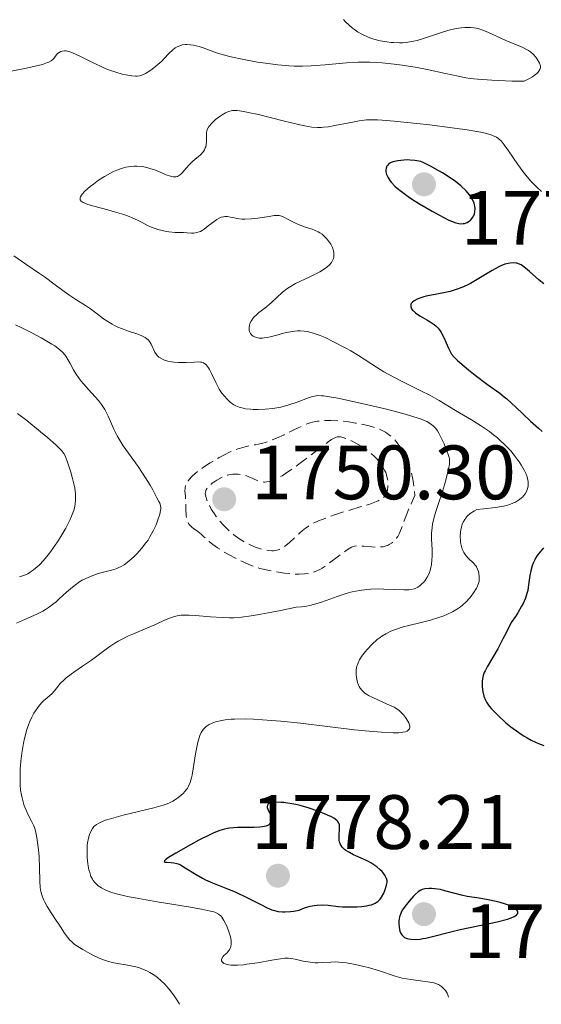
# Model space of a CAD drawing. Units: metres. Extents: x 678934 to 681820, y 4758527 to 4759971.
# Drawn here: x 681678 to 681745, y 4758600 to 4758728 of the extents above; entities that cross this region are included whole.
import ezdxf

# ---------------------------------------------------------------- set-up
doc = ezdxf.new("R2010")
doc.units = ezdxf.units.M
doc.header["$MEASUREMENT"] = 0
doc.linetypes.add('DGN Style 3', pattern=[2.435891, 1.739922, -0.695969])
for name, color, linetype, lineweight in [('Cota de punto acotado terreno', 7, 'Continuous', 0), ('Curva de nivel de depresión intermedia', 30, 'DGN Style 3', 0), ('Curva de nivel directora', 30, 'Continuous', 30), ('Curva de nivel intermedia', 30, 'Continuous', 0), ('Punto acotado terreno (símbolo)', 7, 'Continuous', 0)]:
    doc.layers.add(name, color=color, linetype=linetype, lineweight=lineweight)
doc.styles.add('Style-Arial', font='arial.ttf')

# ---------------------------------------------------------------- blocks, each defined once
blk = doc.blocks.new('5PATER')
at = {"layer": 'Punto acotado terreno (símbolo)', "linetype": 'Continuous', "lineweight": 0}
h = blk.add_hatch(color=51, dxfattribs=at)
edge = h.paths.add_edge_path()
edge.add_ellipse((0, 0), major_axis=(-0.11, -0.111), ratio=0.999422, start_angle=0, end_angle=360)

msp = doc.modelspace()

# ---------------------------------------------------------------- linework, layer by layer
at = {"layer": 'Curva de nivel de depresión intermedia', "color": 30, "linetype": 'DGN Style 3', "lineweight": 0, "flags": 128}
for points, elevation in [([(681703.57, 4758671.31), (681704.17, 4758671.63), (681705.02, 4758672.04), (681705.42, 4758672.22), (681705.98, 4758672.43), (681706.33, 4758672.54), (681706.97, 4758672.71), (681707.56, 4758672.83), (681708.3, 4758672.97), (681708.67, 4758673.04), (681709.25, 4758673.17), (681709.55, 4758673.25), (681710.02, 4758673.41), (681711.01, 4758673.81), (681712.02, 4758674.28), (681713.29, 4758674.9), (681713.84, 4758675.18), (681714.85, 4758675.62), (681715.39, 4758675.81), (681715.72, 4758675.9), (681716.36, 4758676.02), (681717.06, 4758676.11), (681717.44, 4758676.13), (681718.08, 4758676.14), (681719.16, 4758676.09), (681720.42, 4758675.94), (681721.32, 4758675.79), (681722.52, 4758675.55), (681723.1, 4758675.41), (681723.83, 4758675.21), (681724.19, 4758675.09), (681724.7, 4758674.88), (681725.21, 4758674.61), (681725.45, 4758674.45), (681725.95, 4758674.06), (681726.19, 4758673.83), (681726.56, 4758673.44), (681726.99, 4758672.88), (681727.21, 4758672.56), (681727.52, 4758672.04), (681727.82, 4758671.46), (681727.96, 4758671.14), (681728.23, 4758670.46), (681728.35, 4758670.09), (681728.52, 4758669.51), (681728.72, 4758668.67), (681728.81, 4758668.23), (681728.92, 4758667.52), (681729.03, 4758666.38), (681728.54, 4758665.27), (681727.85, 4758663.61), (681727.55, 4758662.85), (681727.21, 4758661.9), (681727.05, 4758661.48), (681726.81, 4758661.01), (681726.66, 4758660.79), (681726.42, 4758660.5), (681726.14, 4758660.25), (681726, 4758660.14), (681725.71, 4758659.97), (681725.56, 4758659.9), (681725.31, 4758659.81), (681724.91, 4758659.7), (681724.47, 4758659.65), (681724.23, 4758659.64), (681723.45, 4758659.66), (681722.4, 4758659.76), (681721.94, 4758659.8), (681721.58, 4758659.81), (681721.42, 4758659.79), (681721.17, 4758659.75), (681720.79, 4758659.62), (681720.58, 4758659.51), (681720.08, 4758659.19), (681719.11, 4758658.47), (681717.65, 4758657.37), (681716.96, 4758656.9), (681716.66, 4758656.72), (681716.1, 4758656.45), (681715.6, 4758656.28), (681715.29, 4758656.21), (681714.66, 4758656.15), (681713.98, 4758656.13), (681713.61, 4758656.13), (681713.03, 4758656.16), (681712.06, 4758656.26), (681710.63, 4758656.48), (681709.9, 4758656.63), (681708.88, 4758656.88), (681708, 4758657.16), (681707.44, 4758657.38), (681706.24, 4758657.94), (681704.78, 4758658.7), (681704.03, 4758659.12), (681703.34, 4758659.55), (681703.03, 4758659.76), (681702.75, 4758659.97), (681702.27, 4758660.36), (681701.55, 4758661.04), (681701.24, 4758661.32), (681700.8, 4758661.66)], 1760), ([(681718.38, 4758673.75), (681718.69, 4758673.9), (681718.94, 4758673.98), (681719.09, 4758674), (681719.37, 4758673.98), (681719.54, 4758673.95), (681719.92, 4758673.84), (681720.34, 4758673.68), (681720.65, 4758673.54), (681721.34, 4758673.19)], 1755), ([(681721.34, 4758673.19), (681722.13, 4758672.74), (681722.54, 4758672.46), (681723.19, 4758671.97), (681723.83, 4758671.38), (681724.15, 4758671.04), (681724.52, 4758670.59), (681724.69, 4758670.35), (681724.93, 4758669.97), (681725.14, 4758669.56), (681725.24, 4758669.34), (681725.39, 4758668.89), (681725.45, 4758668.65), (681725.51, 4758668.28), (681725.54, 4758667.76), (681725.53, 4758667.48), (681725.48, 4758667.06), (681725.38, 4758666.61), (681725.32, 4758666.38), (681724.94, 4758666.1), (681724.71, 4758665.94), (681724.27, 4758665.68), (681724.05, 4758665.57), (681723.62, 4758665.39), (681723.16, 4758665.24), (681722.05, 4758664.92), (681719.8, 4758664.24), (681718.59, 4758663.84), (681716.95, 4758663.24), (681716.5, 4758663.05), (681715.75, 4758662.69), (681715.15, 4758662.34), (681714.8, 4758662.11), (681714.17, 4758661.58), (681712.71, 4758660.23), (681712.24, 4758659.84), (681712.01, 4758659.67), (681711.58, 4758659.41), (681711.37, 4758659.32), (681710.94, 4758659.21), (681710.65, 4758659.18), (681710.44, 4758659.17), (681710, 4758659.21), (681709.24, 4758659.35), (681708.83, 4758659.46), (681708.18, 4758659.69), (681707.51, 4758659.98), (681707.16, 4758660.15), (681706.82, 4758660.35), (681706.15, 4758660.78), (681705.49, 4758661.26), (681705.08, 4758661.6), (681704.31, 4758662.31), (681704.05, 4758662.58), (681703.58, 4758663.11), (681703.18, 4758663.63), (681702.95, 4758663.96), (681702.55, 4758664.58), (681702.22, 4758665.21), (681702.05, 4758665.58), (681701.96, 4758665.81), (681701.83, 4758666.24), (681701.76, 4758666.62), (681701.77, 4758666.81), (681701.82, 4758667), (681701.86, 4758667.1), (681701.99, 4758667.31), (681702.08, 4758667.43), (681702.24, 4758667.6), (681702.64, 4758667.95), (681702.87, 4758668.12), (681703.27, 4758668.38), (681703.94, 4758668.74), (681704.41, 4758668.93), (681704.65, 4758669.01), (681705.01, 4758669.09), (681705.36, 4758669.14), (681705.6, 4758669.16), (681706.05, 4758669.14), (681706.28, 4758669.11), (681706.71, 4758669.03), (681707.14, 4758668.91), (681707.41, 4758668.81), (681707.93, 4758668.59), (681708.68, 4758668.26), (681709.07, 4758668.15), (681709.36, 4758668.12), (681709.52, 4758668.11), (681709.77, 4758668.13), (681710.13, 4758668.2), (681710.32, 4758668.25), (681710.64, 4758668.36), (681711.17, 4758668.6), (681711.76, 4758668.94), (681712.19, 4758669.21), (681713.1, 4758669.82), (681714.52, 4758670.87), (681717.03, 4758672.81), (681717.88, 4758673.43), (681718.2, 4758673.64), (681718.38, 4758673.75)], 1755), ([(681700.8, 4758661.66), (681700.25, 4758662.05), (681700.01, 4758662.24), (681699.72, 4758662.55), (681699.59, 4758662.73), (681699.44, 4758663.05), (681699.33, 4758663.44), (681699.29, 4758663.66), (681699.26, 4758663.91), (681699.23, 4758664.46), (681699.22, 4758665.65), (681699.18, 4758666.23), (681699.12, 4758666.95), (681699.13, 4758667.31), (681699.21, 4758667.67), (681699.28, 4758667.87), (681699.43, 4758668.14), (681699.52, 4758668.28), (681699.69, 4758668.5), (681700.02, 4758668.85), (681700.45, 4758669.23), (681700.79, 4758669.5), (681701.54, 4758670.05), (681702.39, 4758670.61), (681703.57, 4758671.31)], 1760)]:
    msp.add_lwpolyline(points, dxfattribs=dict(at, elevation=elevation))
at = {"layer": 'Curva de nivel directora', "color": 30, "linetype": 'Continuous', "lineweight": 30, "elevation": 1775, "flags": 128}
for points in [[(681728.09, 4758710.04), (681727.59, 4758710.02), (681726.81, 4758709.94), (681726.37, 4758709.85), (681726.16, 4758709.79), (681725.87, 4758709.66), (681725.62, 4758709.49), (681725.52, 4758709.38), (681725.4, 4758709.22), (681725.3, 4758708.97), (681725.26, 4758708.71), (681725.26, 4758708.48), (681725.28, 4758708.34), (681725.34, 4758708.13), (681725.5, 4758707.78), (681725.77, 4758707.37), (681725.95, 4758707.14), (681726.43, 4758706.65), (681726.73, 4758706.37), (681727.28, 4758705.93), (681728.18, 4758705.27), (681728.71, 4758704.91), (681729.63, 4758704.34), (681731.27, 4758703.38), (681732.14, 4758702.9), (681733.47, 4758702.22), (681733.81, 4758702.07), (681734.36, 4758701.86), (681734.77, 4758701.76), (681734.98, 4758701.73), (681735.33, 4758701.75), (681735.51, 4758701.79), (681735.84, 4758701.9), (681736.03, 4758702.01), (681736.27, 4758702.2), (681736.38, 4758702.3), (681736.58, 4758702.58), (681736.73, 4758702.88), (681736.79, 4758703.04), (681736.85, 4758703.3), (681736.87, 4758703.72), (681736.84, 4758704.03), (681736.81, 4758704.19), (681736.73, 4758704.43), (681736.53, 4758704.88), (681736.39, 4758705.12), (681736.14, 4758705.48), (681735.66, 4758706.05), (681735.06, 4758706.63), (681734.7, 4758706.92), (681734.32, 4758707.22), (681733.49, 4758707.8), (681732.62, 4758708.35), (681732.05, 4758708.69), (681731.05, 4758709.25), (681730.22, 4758709.66), (681729.79, 4758709.82), (681729.53, 4758709.89), (681729.01, 4758709.98), (681728.41, 4758710.03), (681728.09, 4758710.04)], [(681745.83, 4758693.91), (681745.17, 4758694.45), (681743.95, 4758695.51), (681743.45, 4758695.94), (681743.04, 4758696.25), (681742.86, 4758696.37), (681742.54, 4758696.53), (681742.34, 4758696.59), (681742.21, 4758696.62), (681741.92, 4758696.65), (681741.45, 4758696.62), (681741.18, 4758696.58), (681740.73, 4758696.46), (681740.24, 4758696.27), (681739.97, 4758696.15), (681739.1, 4758695.67), (681737.16, 4758694.46), (681736.28, 4758693.96), (681735.83, 4758693.73), (681735.14, 4758693.42), (681734.41, 4758693.16), (681734.02, 4758693.04), (681733.63, 4758692.93), (681732.81, 4758692.75), (681731.21, 4758692.45), (681730.49, 4758692.3), (681730.2, 4758692.22), (681729.67, 4758692.05), (681729.34, 4758691.92), (681728.94, 4758691.7), (681728.74, 4758691.54), (681728.66, 4758691.46), (681728.57, 4758691.34), (681728.52, 4758691.21), (681728.5, 4758690.95), (681728.61, 4758690.68), (681728.74, 4758690.5), (681728.85, 4758690.38), (681729.12, 4758690.14), (681729.7, 4758689.75), (681730.6, 4758689.24), (681731.03, 4758688.99), (681731.53, 4758688.63), (681731.76, 4758688.45), (681732.07, 4758688.14), (681732.34, 4758687.78), (681732.47, 4758687.59)], [(681732.47, 4758687.59), (681732.81, 4758686.92), (681733.4, 4758685.53), (681733.66, 4758685.02), (681733.82, 4758684.77), (681734.14, 4758684.38), (681734.59, 4758683.93), (681734.88, 4758683.66), (681736, 4758682.72), (681736.86, 4758682.03), (681738.47, 4758680.82), (681740.11, 4758679.67), (681740.67, 4758679.22), (681740.98, 4758678.94), (681742.16, 4758677.84), (681744.08, 4758676.03), (681745.1, 4758675.13), (681745.61, 4758674.71)], [(681745.79, 4758659.54), (681745.33, 4758659.04), (681744.95, 4758658.54), (681744.75, 4758658.21), (681744.63, 4758657.99), (681744.42, 4758657.55), (681744.3, 4758657.22), (681744.12, 4758656.57), (681744, 4758655.94), (681743.84, 4758654.73), (681743.72, 4758653.98), (681743.62, 4758653.6), (681743.42, 4758652.99), (681743.12, 4758652.32), (681742.92, 4758651.94), (681742.43, 4758651.1), (681742.12, 4758650.62), (681741.58, 4758649.83), (681740.91, 4758648.48), (681740.5, 4758647.71), (681739.81, 4758646.42), (681738.42, 4758644.06), (681738.16, 4758643.55), (681738.06, 4758643.31), (681737.93, 4758642.95), (681737.87, 4758642.71), (681737.8, 4758642.23), (681737.78, 4758642), (681737.78, 4758641.53), (681737.82, 4758641.09), (681737.87, 4758640.8), (681738.02, 4758640.26), (681738.24, 4758639.72), (681738.37, 4758639.46), (681738.72, 4758638.95), (681739.02, 4758638.59), (681739.82, 4758637.78), (681740.89, 4758636.79), (681741.52, 4758636.27), (681742.55, 4758635.5), (681743.27, 4758635.02), (681743.63, 4758634.8), (681744.18, 4758634.5), (681744.74, 4758634.24), (681745.11, 4758634.08), (681745.83, 4758633.81)], [(681711.6, 4758626.42), (681710.9, 4758626.43), (681710.48, 4758626.39), (681710.15, 4758626.31), (681710.04, 4758626.25), (681709.91, 4758626.14), (681709.86, 4758626.05), (681709.82, 4758625.86), (681709.83, 4758625.76), (681709.9, 4758625.53), (681710.23, 4758624.8), (681710.34, 4758624.5), (681710.38, 4758624.36), (681710.4, 4758624.16), (681710.39, 4758623.97), (681710.29, 4758623.73), (681710.13, 4758623.56), (681709.99, 4758623.47), (681709.64, 4758623.33), (681709.19, 4758623.23), (681708.86, 4758623.18), (681708.12, 4758623.14), (681707.22, 4758623.13), (681706, 4758623.14), (681705.42, 4758623.12), (681704.92, 4758623.07), (681704.67, 4758623.03), (681704.28, 4758622.94), (681703.64, 4758622.74), (681702.89, 4758622.44), (681702.46, 4758622.25), (681700.94, 4758621.49), (681699.85, 4758620.91), (681697.91, 4758619.81), (681696.97, 4758619.22), (681696.6, 4758618.94), (681696.47, 4758618.81), (681696.43, 4758618.71), (681696.53, 4758618.64), (681696.8, 4758618.63), (681697.34, 4758618.61), (681697.68, 4758618.56), (681698.04, 4758618.46), (681698.23, 4758618.4), (681698.53, 4758618.27), (681699.16, 4758617.91), (681700.57, 4758617.01), (681701.38, 4758616.56), (681701.81, 4758616.34), (681702.72, 4758615.94), (681704.67, 4758615.18), (681705.67, 4758614.76), (681707.16, 4758614.05), (681709, 4758613.11), (681709.8, 4758612.71), (681710.44, 4758612.43), (681710.75, 4758612.33), (681711.25, 4758612.21), (681711.81, 4758612.16), (681712.13, 4758612.16), (681712.86, 4758612.21), (681713.28, 4758612.26), (681713.99, 4758612.38), (681714.69, 4758612.68), (681715.12, 4758612.82), (681715.4, 4758612.9), (681715.94, 4758613.01), (681716.33, 4758613.05), (681717.07, 4758613.08), (681717.77, 4758613.04), (681719.1, 4758612.88), (681719.6, 4758612.84), (681720.59, 4758612.8), (681721.52, 4758612.82), (681722.1, 4758612.87), (681722.78, 4758612.96), (681723.08, 4758613.02), (681723.38, 4758613.1), (681723.86, 4758613.29), (681724, 4758613.37), (681724.22, 4758613.52), (681724.41, 4758613.7), (681724.52, 4758613.82), (681724.71, 4758614.09), (681724.99, 4758614.6), (681725.14, 4758614.96), (681725.22, 4758615.19), (681725.35, 4758615.64), (681725.41, 4758616.03), (681725.41, 4758616.21), (681725.36, 4758616.49), (681725.23, 4758616.78), (681725.14, 4758616.94), (681724.91, 4758617.24), (681724.77, 4758617.4), (681724.53, 4758617.65), (681724.09, 4758618.02), (681723.57, 4758618.39), (681723.29, 4758618.56), (681722.98, 4758618.73), (681722.34, 4758619.04)], [(681722.34, 4758619.04), (681721.07, 4758619.6), (681720.51, 4758619.87), (681720.06, 4758620.14), (681719.88, 4758620.29), (681719.58, 4758620.59), (681719.43, 4758620.8), (681719.35, 4758620.95), (681719.24, 4758621.27), (681719.2, 4758621.46), (681719.17, 4758621.86), (681719.18, 4758622.28), (681719.22, 4758622.82), (681719.24, 4758623.07), (681719.23, 4758623.37), (681719.21, 4758623.51), (681719.14, 4758623.72), (681719.01, 4758623.92), (681718.92, 4758624.02), (681718.66, 4758624.24), (681718.49, 4758624.35), (681718.19, 4758624.52), (681717.68, 4758624.77), (681717.29, 4758624.94), (681716.39, 4758625.29), (681715.27, 4758625.66), (681714.12, 4758625.99), (681713.55, 4758626.12), (681713.01, 4758626.23), (681712, 4758626.38), (681711.6, 4758626.42)], [(681731.19, 4758615.21), (681730.9, 4758615.21), (681730.35, 4758615.16), (681729.99, 4758615.08), (681729.8, 4758614.99), (681729.47, 4758614.78), (681729.07, 4758614.43), (681728.84, 4758614.19), (681728.28, 4758613.54), (681727.96, 4758613.13), (681727.4, 4758612.38), (681727.25, 4758612.07), (681727.17, 4758611.88), (681727.04, 4758611.51), (681726.95, 4758611), (681726.93, 4758610.69), (681726.97, 4758610.14), (681727.07, 4758609.66), (681727.15, 4758609.45), (681727.32, 4758609.17), (681727.55, 4758608.94), (681727.7, 4758608.84), (681728.02, 4758608.71), (681728.2, 4758608.65), (681728.52, 4758608.6), (681729.07, 4758608.57), (681729.71, 4758608.62), (681730.07, 4758608.68), (681730.46, 4758608.75), (681731.32, 4758608.96), (681733.52, 4758609.54), (681734.92, 4758609.88), (681739.76, 4758610.88), (681741.07, 4758611.22), (681741.58, 4758611.39), (681741.96, 4758611.56), (681742.15, 4758611.67), (681742.25, 4758611.74), (681742.38, 4758611.89), (681742.44, 4758612), (681742.43, 4758612.21), (681742.3, 4758612.42), (681742.15, 4758612.55), (681741.74, 4758612.8), (681741.46, 4758612.93), (681740.84, 4758613.17), (681740.14, 4758613.38), (681739.63, 4758613.51), (681738.58, 4758613.73), (681737.38, 4758613.93), (681735.83, 4758614.18), (681735.1, 4758614.32), (681734.1, 4758614.58), (681732.92, 4758614.92), (681732.38, 4758615.06), (681731.65, 4758615.18), (681731.19, 4758615.21)]]:
    msp.add_lwpolyline(points, dxfattribs=at)
at = {"layer": 'Curva de nivel intermedia', "color": 30, "linetype": 'Continuous', "lineweight": 0, "flags": 128}
for points, elevation in [([(681719.74, 4758728.32), (681719.98, 4758728.07), (681720.47, 4758727.6)], 1765), ([(681720.47, 4758727.6), (681720.94, 4758727.2), (681721.19, 4758727.01), (681721.59, 4758726.74), (681722.23, 4758726.36), (681722.94, 4758726.03), (681723.31, 4758725.89), (681723.7, 4758725.76), (681724.53, 4758725.55), (681725.37, 4758725.4), (681725.94, 4758725.34), (681726.31, 4758725.31), (681727.02, 4758725.29), (681727.41, 4758725.3), (681728.14, 4758725.36), (681728.85, 4758725.49), (681729.32, 4758725.6), (681730.3, 4758725.88), (681732.78, 4758726.72), (681733.62, 4758726.97), (681734.02, 4758727.07), (681734.71, 4758727.21), (681735.05, 4758727.26), (681735.54, 4758727.3), (681736.02, 4758727.3), (681736.27, 4758727.29), (681736.75, 4758727.23), (681737, 4758727.18), (681737.37, 4758727.09), (681737.75, 4758726.97), (681738.52, 4758726.68), (681740.88, 4758725.6), (681743, 4758724.72), (681743.58, 4758724.44), (681743.84, 4758724.28), (681744.07, 4758724.13), (681744.46, 4758723.78), (681744.77, 4758723.42), (681744.95, 4758723.16), (681745.23, 4758722.64), (681745.36, 4758722.29), (681745.38, 4758722.1), (681745.35, 4758721.9), (681745.31, 4758721.8), (681745.18, 4758721.58), (681745.08, 4758721.47), (681744.89, 4758721.29), (681744.55, 4758721.02), (681744.34, 4758720.88), (681743.96, 4758720.65), (681743.25, 4758720.28), (681741.63, 4758720.31), (681739.06, 4758720.41), (681737.2, 4758720.54), (681736.23, 4758720.66), (681735.67, 4758720.74), (681734.66, 4758720.93), (681733, 4758721.29), (681730.64, 4758721.81), (681729.33, 4758722.06), (681727.39, 4758722.38), (681726.36, 4758722.51), (681724.78, 4758722.67), (681723.19, 4758722.75), (681722.41, 4758722.76), (681721.64, 4758722.75), (681720.15, 4758722.68), (681717.38, 4758722.42), (681716.12, 4758722.32), (681715.53, 4758722.28), (681714.4, 4758722.25), (681713.32, 4758722.27), (681712.62, 4758722.3), (681711.22, 4758722.42), (681709.61, 4758722.63), (681708.55, 4758722.79), (681706.58, 4758723.14), (681705.32, 4758723.41), (681704.59, 4758723.59), (681703.34, 4758723.96), (681702.53, 4758724.25), (681701.5, 4758724.63), (681700.96, 4758724.8), (681700.18, 4758724.98), (681699.78, 4758725.04), (681699.37, 4758725.06), (681699.17, 4758725.06), (681698.77, 4758725.01), (681698.58, 4758724.96), (681698.3, 4758724.87), (681698.03, 4758724.73), (681697.86, 4758724.62), (681697.52, 4758724.37), (681697.04, 4758723.92), (681696.41, 4758723.25), (681696.09, 4758722.92), (681695.84, 4758722.69), (681695.35, 4758722.25), (681694.86, 4758721.87), (681694.54, 4758721.65), (681693.97, 4758721.3)], 1765), ([(681693.97, 4758721.3), (681693.64, 4758721.13), (681693.49, 4758721.07), (681693.26, 4758721.01), (681692.89, 4758720.96), (681692.69, 4758720.96), (681692.22, 4758720.99), (681691.41, 4758721.11), (681690.93, 4758721.22), (681690.11, 4758721.45), (681689.17, 4758721.78), (681688.66, 4758722), (681688.12, 4758722.24), (681687, 4758722.79), (681685.53, 4758723.53), (681684.86, 4758723.83), (681684.26, 4758724.07), (681684, 4758724.15), (681683.65, 4758724.23), (681683.45, 4758724.24), (681683.12, 4758724.22), (681682.98, 4758724.18), (681682.74, 4758724.05), (681682.55, 4758723.89), (681682.25, 4758723.5), (681682.04, 4758723.25), (681681.91, 4758723.13), (681681.69, 4758722.96), (681681.41, 4758722.79), (681681.24, 4758722.71), (681680.59, 4758722.48), (681680.17, 4758722.37), (681678.49, 4758722.01), (681676.5, 4758721.58)], 1765), ([(681739.65, 4758713), (681739.15, 4758713.24), (681738.85, 4758713.35), (681738.3, 4758713.5), (681737.87, 4758713.6), (681736.82, 4758713.8), (681735.84, 4758713.96), (681733.53, 4758714.28), (681730.99, 4758714.6), (681729.3, 4758714.79), (681726.36, 4758715.09), (681724.79, 4758715.23), (681724.19, 4758715.26), (681723.25, 4758715.28), (681722.75, 4758715.25), (681722.43, 4758715.22), (681721.79, 4758715.12), (681720.5, 4758714.88), (681718.64, 4758714.52), (681717.8, 4758714.37), (681717.15, 4758714.29), (681716.84, 4758714.26), (681716.38, 4758714.25), (681715.61, 4758714.32), (681715.16, 4758714.38), (681714.07, 4758714.6), (681711.89, 4758715.13), (681708.7, 4758715.94), (681707.34, 4758716.24), (681706.79, 4758716.35), (681705.92, 4758716.46), (681705.69, 4758716.48), (681705.3, 4758716.46), (681704.97, 4758716.4), (681704.78, 4758716.34), (681704.41, 4758716.17), (681703.97, 4758715.92), (681703.68, 4758715.72), (681703.1, 4758715.29), (681702.56, 4758714.79), (681702.29, 4758714.47), (681702.18, 4758714.32), (681702.02, 4758714), (681701.96, 4758713.78), (681701.93, 4758713.63), (681701.9, 4758713.32), (681701.9, 4758712.92), (681701.91, 4758712.35), (681701.88, 4758712.05), (681701.82, 4758711.75), (681701.76, 4758711.6), (681701.65, 4758711.38), (681701.51, 4758711.16), (681701.12, 4758710.73), (681700.15, 4758709.87), (681699.68, 4758709.42), (681699.26, 4758708.96), (681698.77, 4758708.38), (681698.53, 4758708.15), (681698.28, 4758707.97), (681698.15, 4758707.9), (681697.95, 4758707.84), (681697.73, 4758707.83), (681697.58, 4758707.84), (681697.24, 4758707.91), (681696.68, 4758708.12), (681695.8, 4758708.5), (681695.3, 4758708.7), (681694.56, 4758708.95), (681694.16, 4758709.05), (681693.53, 4758709.17), (681692.86, 4758709.23), (681692.52, 4758709.23), (681692.04, 4758709.19), (681691.79, 4758709.16), (681691.42, 4758709.09), (681690.84, 4758708.94), (681690.24, 4758708.72), (681689.84, 4758708.54), (681689.04, 4758708.12), (681688.65, 4758707.89), (681687.89, 4758707.4), (681687.2, 4758706.9), (681686.79, 4758706.57), (681686.11, 4758705.97), (681685.76, 4758705.6), (681685.64, 4758705.44), (681685.52, 4758705.22), (681685.47, 4758705.09), (681685.48, 4758704.87), (681685.6, 4758704.68), (681685.75, 4758704.57), (681685.87, 4758704.5), (681686.18, 4758704.36), (681686.49, 4758704.24), (681687.26, 4758704.01), (681689.07, 4758703.53), (681689.97, 4758703.29), (681691.17, 4758702.92), (681691.85, 4758702.67), (681692.25, 4758702.51)], 1770), ([(681745.51, 4758705.93), (681744.84, 4758706.53), (681744.39, 4758707), (681744.09, 4758707.33), (681743.48, 4758708.07), (681743.13, 4758708.51), (681742.45, 4758709.44), (681741.2, 4758711.24), (681740.67, 4758711.99), (681740.25, 4758712.51), (681740.03, 4758712.72), (681739.65, 4758713)], 1770), ([(681692.25, 4758702.51), (681692.94, 4758702.21), (681693.54, 4758701.9), (681694.25, 4758701.53), (681694.64, 4758701.34), (681695.25, 4758701.1), (681695.6, 4758700.99), (681696.15, 4758700.84), (681696.71, 4758700.72), (681697, 4758700.67), (681697.85, 4758700.6), (681698.91, 4758700.58), (681699.39, 4758700.56), (681699.98, 4758700.53), (681700.26, 4758700.53), (681700.68, 4758700.59), (681700.98, 4758700.68), (681701.13, 4758700.74), (681701.37, 4758700.87), (681701.62, 4758701.04), (681702.15, 4758701.45), (681702.9, 4758702.05), (681703.28, 4758702.31), (681703.66, 4758702.51), (681703.84, 4758702.58), (681704.12, 4758702.65), (681704.3, 4758702.67), (681704.66, 4758702.66), (681705.04, 4758702.61), (681705.57, 4758702.49), (681705.85, 4758702.44), (681706.54, 4758702.34), (681706.93, 4758702.33), (681707.75, 4758702.37), (681708.58, 4758702.47), (681710.06, 4758702.7), (681710.74, 4758702.8), (681711.01, 4758702.82), (681711.37, 4758702.79), (681711.54, 4758702.75), (681711.9, 4758702.62), (681712.54, 4758702.29), (681713.59, 4758701.75), (681714.18, 4758701.5), (681714.8, 4758701.29), (681715.65, 4758701.02), (681716.07, 4758700.87), (681716.47, 4758700.67), (681716.67, 4758700.56), (681716.96, 4758700.36), (681717.15, 4758700.21), (681717.5, 4758699.87), (681717.72, 4758699.61), (681717.98, 4758699.25), (681718.09, 4758699.07), (681718.3, 4758698.64), (681718.44, 4758698.21), (681718.49, 4758698), (681718.51, 4758697.69), (681718.49, 4758697.4), (681718.44, 4758697.22), (681718.29, 4758696.87), (681718.18, 4758696.7), (681717.91, 4758696.38), (681717.56, 4758696.08), (681717.29, 4758695.88), (681716.65, 4758695.48), (681716.24, 4758695.27), (681715.35, 4758694.82), (681713.52, 4758693.94), (681712.72, 4758693.49), (681712.37, 4758693.26), (681711.79, 4758692.81), (681710.34, 4758691.45), (681709.51, 4758690.77), (681708.75, 4758690.17), (681708.41, 4758689.86), (681708.1, 4758689.56), (681707.97, 4758689.4), (681707.8, 4758689.17), (681707.71, 4758689.01), (681707.56, 4758688.7), (681707.52, 4758688.55), (681707.46, 4758688.25), (681707.46, 4758687.97), (681707.48, 4758687.85), (681707.55, 4758687.63), (681707.63, 4758687.47), (681707.77, 4758687.29), (681707.86, 4758687.21), (681708.01, 4758687.1), (681708.28, 4758686.97), (681708.61, 4758686.88), (681708.79, 4758686.86), (681709.2, 4758686.85), (681709.43, 4758686.87), (681709.8, 4758686.92), (681710.19, 4758687), (681711.07, 4758687.24), (681711.93, 4758687.48), (681712.37, 4758687.59)], 1770), ([(681676.87, 4758697.56), (681678.41, 4758696.46), (681680.17, 4758695.27), (681680.96, 4758694.73), (681682.05, 4758693.93), (681683.39, 4758692.93), (681684.02, 4758692.48), (681684.94, 4758691.89), (681686.19, 4758691.11), (681686.84, 4758690.66), (681687.54, 4758690.13), (681688.54, 4758689.38), (681689.08, 4758689.01), (681689.64, 4758688.67), (681689.93, 4758688.51), (681690.38, 4758688.28), (681690.84, 4758688.09), (681691.78, 4758687.76)], 1765), ([(681677.08, 4758688.59), (681677.8, 4758688.25), (681679.3, 4758687.49), (681680.4, 4758686.9), (681681.38, 4758686.34), (681681.81, 4758686.07), (681682.18, 4758685.83), (681682.78, 4758685.38), (681683.23, 4758684.97), (681683.47, 4758684.69), (681683.61, 4758684.49), (681683.88, 4758684.07), (681684.18, 4758683.53), (681684.63, 4758682.71), (681684.89, 4758682.27), (681685.35, 4758681.59), (681685.62, 4758681.24), (681685.91, 4758680.89), (681686.55, 4758680.18), (681687.44, 4758679.21), (681687.87, 4758678.71), (681688.26, 4758678.2), (681688.44, 4758677.94), (681688.69, 4758677.54), (681689.12, 4758676.71), (681689.87, 4758675), (681690.29, 4758674.14), (681690.54, 4758673.71), (681691.09, 4758672.84), (681693.03, 4758670.12), (681693.99, 4758668.65), (681694.57, 4758667.69), (681694.92, 4758667.1), (681695.48, 4758666.08), (681695.73, 4758665.57), (681695.83, 4758665.35), (681695.92, 4758665.05), (681695.96, 4758664.77), (681695.97, 4758664.63), (681695.95, 4758664.42), (681695.85, 4758663.92), (681695.56, 4758663.05), (681695.36, 4758662.56), (681695, 4758661.77), (681694.55, 4758660.97), (681694.31, 4758660.57), (681694.04, 4758660.19), (681693.48, 4758659.47), (681692.9, 4758658.83), (681692.52, 4758658.44), (681691.81, 4758657.8), (681691.2, 4758657.33), (681690.9, 4758657.15), (681690.43, 4758656.93), (681690.18, 4758656.83), (681689.58, 4758656.65), (681688.02, 4758656.24), (681687.12, 4758655.95), (681686.51, 4758655.71), (681686.21, 4758655.57), (681685.76, 4758655.33), (681685.32, 4758655.06), (681685.03, 4758654.87), (681684.48, 4758654.45), (681683.7, 4758653.78), (681682.76, 4758652.92), (681682.34, 4758652.54), (681682.05, 4758652.29), (681681.51, 4758651.86), (681680.99, 4758651.52), (681680.63, 4758651.31), (681679.83, 4758650.92), (681678.75, 4758650.45), (681677.21, 4758649.76)], 1760), ([(681691.78, 4758687.76), (681692.97, 4758687.37), (681693.49, 4758687.16), (681693.94, 4758686.93), (681694.12, 4758686.8), (681694.36, 4758686.58), (681694.5, 4758686.42), (681694.71, 4758686.08), (681695.2, 4758685.03), (681695.4, 4758684.72), (681695.52, 4758684.57), (681695.74, 4758684.38), (681695.9, 4758684.27), (681696.27, 4758684.07), (681696.47, 4758683.99), (681696.9, 4758683.86), (681697.36, 4758683.76), (681697.67, 4758683.72), (681698.28, 4758683.66), (681698.62, 4758683.66), (681699.26, 4758683.67), (681700.37, 4758683.74), (681700.82, 4758683.76), (681701.16, 4758683.73), (681701.32, 4758683.7), (681701.52, 4758683.63), (681701.72, 4758683.52), (681701.81, 4758683.45), (681701.94, 4758683.32), (681702.19, 4758682.98), (681702.31, 4758682.76), (681702.57, 4758682.25), (681703.12, 4758681.07), (681703.42, 4758680.48), (681703.59, 4758680.2), (681703.93, 4758679.69), (681704.3, 4758679.24), (681704.54, 4758678.97), (681705.02, 4758678.51), (681705.48, 4758678.16), (681705.73, 4758678.02), (681706.16, 4758677.84), (681706.68, 4758677.71), (681707, 4758677.66), (681707.65, 4758677.58), (681708.01, 4758677.56), (681708.6, 4758677.54), (681709.56, 4758677.58), (681710.57, 4758677.68), (681711.08, 4758677.77), (681711.6, 4758677.88), (681712.62, 4758678.16), (681713.58, 4758678.48), (681715.18, 4758679.07), (681715.72, 4758679.25), (681715.98, 4758679.31), (681716.39, 4758679.36), (681716.87, 4758679.35), (681717.16, 4758679.33), (681717.66, 4758679.26), (681719.01, 4758679.02), (681721.58, 4758678.47), (681723.08, 4758678.13), (681725.36, 4758677.58), (681727.45, 4758677.03), (681728.35, 4758676.78), (681729.34, 4758676.47), (681729.76, 4758676.33), (681730.28, 4758676.12), (681730.58, 4758675.98), (681731.06, 4758675.71), (681731.43, 4758675.43), (681731.64, 4758675.22), (681731.76, 4758675.08), (681731.98, 4758674.76), (681732.17, 4758674.46), (681732.52, 4758673.8), (681732.85, 4758673.09), (681733.04, 4758672.63), (681733.34, 4758671.81), (681733.48, 4758671.33), (681733.52, 4758671.12), (681733.55, 4758670.72), (681733.53, 4758670.46), (681733.42, 4758669.83), (681733.1, 4758668.52), (681732.88, 4758667.73), (681732.48, 4758666.46), (681732.19, 4758665.58), (681731.8, 4758664.43), (681731.62, 4758663.85), (681731.4, 4758663.02), (681731.32, 4758662.61), (681731.27, 4758662.21), (681731.21, 4758661.45), (681731.21, 4758660.71), (681731.28, 4758659.31), (681731.28, 4758658.41), (681731.26, 4758657.98), (681731.19, 4758657.36), (681731.07, 4758656.77)], 1765), ([(681712.37, 4758687.59), (681713.06, 4758687.71), (681713.76, 4758687.78), (681714.12, 4758687.78), (681714.64, 4758687.74), (681715, 4758687.69), (681715.69, 4758687.53), (681716.04, 4758687.42), (681716.71, 4758687.18), (681717.35, 4758686.91), (681718.54, 4758686.34), (681720.05, 4758685.56), (681720.72, 4758685.19), (681721.71, 4758684.58), (681724.03, 4758683.05), (681725.01, 4758682.46), (681725.56, 4758682.15), (681727.4, 4758681.19), (681729.91, 4758679.96), (681730.98, 4758679.42), (681732.19, 4758678.75), (681734.32, 4758677.44), (681736.41, 4758676.21), (681737.58, 4758675.48), (681738.74, 4758674.69), (681739.28, 4758674.28), (681739.79, 4758673.86), (681740.11, 4758673.58), (681740.71, 4758673.01), (681741.5, 4758672.17), (681741.95, 4758671.63), (681742.22, 4758671.28), (681742.69, 4758670.62), (681742.91, 4758670.28), (681743.27, 4758669.67), (681743.53, 4758669.12), (681743.65, 4758668.79), (681743.71, 4758668.59), (681743.78, 4758668.2), (681743.79, 4758667.99), (681743.78, 4758667.6), (681743.7, 4758667.24), (681743.62, 4758667.01), (681743.55, 4758666.87), (681743.39, 4758666.59), (681743.18, 4758666.32), (681743.07, 4758666.2), (681742.87, 4758666.02), (681742.53, 4758665.76), (681742.11, 4758665.51), (681741.87, 4758665.4), (681741.39, 4758665.2), (681741.09, 4758665.11), (681740.57, 4758664.97), (681739.51, 4758664.79), (681738.02, 4758664.62), (681737.09, 4758664.55), (681736.78, 4758664.38), (681736.25, 4758664.03), (681735.85, 4758663.67), (681735.65, 4758663.42), (681735.53, 4758663.26), (681735.34, 4758662.91), (681735.25, 4758662.71), (681735.11, 4758662.3), (681735.02, 4758661.88), (681734.98, 4758661.6), (681734.94, 4758661.04), (681734.96, 4758660.51), (681734.98, 4758660.26), (681735.04, 4758659.9), (681735.19, 4758659.39), (681735.41, 4758658.95), (681735.58, 4758658.68), (681735.71, 4758658.52), (681735.99, 4758658.21), (681736.67, 4758657.56), (681736.98, 4758657.2), (681737.06, 4758657.07), (681737.2, 4758656.78), (681737.31, 4758656.47), (681737.37, 4758656.26), (681737.42, 4758655.83), (681737.41, 4758655.39), (681737.38, 4758655.17), (681737.29, 4758654.83), (681737.14, 4758654.47), (681737.04, 4758654.29), (681736.67, 4758653.69), (681736.37, 4758653.28), (681736.15, 4758653.02), (681735.69, 4758652.52), (681735.23, 4758652.09), (681734.99, 4758651.89), (681734.6, 4758651.62), (681733.93, 4758651.23), (681733.21, 4758650.88), (681732.81, 4758650.71), (681732.15, 4758650.47), (681731.05, 4758650.12), (681729.85, 4758649.81)], 1770), ([(681677.34, 4758677.03), (681678.53, 4758676.12), (681680.34, 4758674.66), (681681.22, 4758673.92), (681682.32, 4758672.95), (681682.84, 4758672.45), (681683.04, 4758672.23), (681683.35, 4758671.82), (681683.51, 4758671.53), (681683.79, 4758670.85), (681684.11, 4758669.93), (681684.27, 4758669.4), (681684.49, 4758668.56), (681684.69, 4758667.71), (681684.77, 4758667.3), (681684.87, 4758666.6), (681684.89, 4758666.26), (681684.89, 4758665.75), (681684.84, 4758665.24), (681684.79, 4758664.97), (681684.65, 4758664.42), (681684.55, 4758664.12), (681684.37, 4758663.66), (681684.15, 4758663.17), (681683.61, 4758662.12), (681682.97, 4758661.03), (681682.52, 4758660.33), (681681.62, 4758659.04), (681681.31, 4758658.63), (681680.72, 4758657.92), (681680.18, 4758657.35), (681679.85, 4758657.04), (681679.24, 4758656.54), (681678.85, 4758656.28), (681678.66, 4758656.17), (681678.36, 4758656.02), (681677.87, 4758655.85), (681677.59, 4758655.77)], 1755), ([(681731.07, 4758656.77), (681730.98, 4758656.49), (681730.89, 4758656.23), (681730.64, 4758655.74), (681730.36, 4758655.3), (681730.15, 4758655.05), (681730, 4758654.89), (681729.71, 4758654.63), (681729.41, 4758654.42), (681729.25, 4758654.33), (681728.99, 4758654.23), (681728.53, 4758654.12), (681728.26, 4758654.09), (681727.61, 4758654.08), (681726.34, 4758654.12), (681725.01, 4758654.18), (681724.32, 4758654.2), (681723.29, 4758654.18), (681722.79, 4758654.14), (681721.83, 4758654.01), (681720.88, 4758653.81), (681720.24, 4758653.64), (681718.93, 4758653.21), (681717.51, 4758652.69), (681716.75, 4758652.43), (681715.96, 4758652.2), (681715.55, 4758652.09), (681714.71, 4758651.93), (681714.28, 4758651.87), (681713.61, 4758651.82), (681711.59, 4758651.4), (681710.43, 4758651.17), (681708.52, 4758650.82), (681707.74, 4758650.7), (681706.46, 4758650.53), (681705.47, 4758650.45), (681704.93, 4758650.44), (681703.98, 4758650.47), (681702.43, 4758650.59), (681700.49, 4758650.76), (681699.66, 4758650.8), (681699.29, 4758650.8), (681698.64, 4758650.77), (681698.09, 4758650.69), (681697.75, 4758650.61), (681697.11, 4758650.4), (681696.37, 4758650.09), (681695.19, 4758649.54), (681694.47, 4758649.22), (681693.64, 4758648.88), (681692.42, 4758648.36), (681691.79, 4758648.08), (681690.87, 4758647.62), (681690.42, 4758647.38), (681690, 4758647.13), (681689.21, 4758646.6), (681686.97, 4758644.92), (681685.8, 4758644.13), (681684.77, 4758643.45), (681684.3, 4758643.11), (681683.66, 4758642.61), (681683.38, 4758642.36), (681682.9, 4758641.87), (681682.13, 4758640.95), (681681.78, 4758640.56), (681681.24, 4758640.06), (681680.73, 4758639.62), (681680.46, 4758639.36), (681680.04, 4758638.88), (681679.66, 4758638.34), (681679.47, 4758638.02), (681679.19, 4758637.49), (681678.91, 4758636.87), (681678.78, 4758636.53), (681678.52, 4758635.79), (681678.41, 4758635.39), (681678.24, 4758634.74), (681678.11, 4758634.13), (681677.88, 4758632.8), (681677.76, 4758631.76), (681677.69, 4758630.71), (681677.66, 4758630.19), (681677.66, 4758629.18), (681677.68, 4758628.7), (681677.74, 4758628.02), (681677.84, 4758627.4), (681677.92, 4758627.01), (681678.11, 4758626.3), (681678.21, 4758625.98), (681678.44, 4758625.4), (681678.68, 4758624.89), (681679.12, 4758624.07), (681679.43, 4758623.43), (681679.55, 4758623.14), (681679.69, 4758622.7), (681679.85, 4758621.86), (681680.06, 4758620.26), (681680.14, 4758619.33), (681680.21, 4758617.92), (681680.22, 4758616.17), (681680.28, 4758615.35)], 1765), ([(681729.85, 4758649.81), (681728.25, 4758649.44), (681727.53, 4758649.25), (681726.63, 4758648.97), (681726.12, 4758648.77), (681725.82, 4758648.64), (681725.26, 4758648.36), (681724.75, 4758648.06), (681724.5, 4758647.89), (681724.11, 4758647.6), (681723.48, 4758647.03), (681722.85, 4758646.37), (681722.53, 4758645.99), (681722.09, 4758645.39), (681721.84, 4758644.98), (681721.74, 4758644.78), (681721.6, 4758644.47), (681721.5, 4758644.16), (681721.45, 4758643.96), (681721.4, 4758643.57), (681721.4, 4758643.01), (681721.44, 4758642.66), (681721.59, 4758642.03), (681721.71, 4758641.67), (681721.79, 4758641.51), (681721.92, 4758641.28), (681722.17, 4758640.96), (681722.53, 4758640.65), (681722.74, 4758640.5), (681723, 4758640.35), (681723.58, 4758640.05), (681724.21, 4758639.75), (681725.43, 4758639.22), (681726.34, 4758638.8), (681726.69, 4758638.59), (681727, 4758638.36), (681727.14, 4758638.23), (681727.57, 4758637.79), (681727.82, 4758637.45), (681728.11, 4758636.99), (681728.23, 4758636.77), (681728.34, 4758636.48), (681728.38, 4758636.35), (681728.39, 4758636.16), (681728.34, 4758635.98), (681728.13, 4758635.76), (681728.02, 4758635.7), (681727.81, 4758635.62), (681727.48, 4758635.54), (681727.28, 4758635.51), (681726.92, 4758635.48), (681726.21, 4758635.47), (681724.71, 4758635.54), (681722.56, 4758635.73), (681721.2, 4758635.88), (681714.15, 4758636.71), (681711.6, 4758636.97), (681710.37, 4758637.08), (681708.04, 4758637.23), (681706.97, 4758637.27), (681705.55, 4758637.26), (681705.13, 4758637.23), (681704.37, 4758637.16), (681703.71, 4758637.05), (681703.32, 4758636.96), (681703.09, 4758636.89), (681702.66, 4758636.74), (681702.25, 4758636.54), (681702.02, 4758636.39), (681701.88, 4758636.29), (681701.64, 4758636.07), (681701.48, 4758635.89), (681701.23, 4758635.52), (681701.05, 4758635.11), (681700.96, 4758634.83), (681700.8, 4758634.25), (681700.51, 4758632.72), (681700.19, 4758630.78), (681700.04, 4758629.97), (681699.96, 4758629.61), (681699.78, 4758629.01), (681699.58, 4758628.53), (681699.43, 4758628.25), (681699.32, 4758628.08), (681699.08, 4758627.78), (681698.93, 4758627.62), (681698.6, 4758627.31), (681698.25, 4758627.03), (681698.02, 4758626.87), (681697.55, 4758626.58), (681697.09, 4758626.34), (681696.81, 4758626.23), (681696.28, 4758626.06), (681695.05, 4758625.72), (681691.09, 4758624.73), (681689.26, 4758624.23), (681688.79, 4758624.08), (681688.08, 4758623.81), (681687.9, 4758623.72), (681687.61, 4758623.55), (681687.39, 4758623.38)], 1770), ([(681687.39, 4758623.38), (681687.27, 4758623.26), (681687.08, 4758623), (681686.81, 4758622.53), (681686.69, 4758622.25), (681686.55, 4758621.76), (681686.44, 4758621.17), (681686.4, 4758620.84), (681686.38, 4758620.34), (681686.39, 4758619.62), (681686.41, 4758619.25), (681686.49, 4758618.42), (681686.63, 4758617.64), (681686.72, 4758617.28), (681686.82, 4758616.96), (681686.89, 4758616.77), (681687.07, 4758616.42), (681687.16, 4758616.26), (681687.38, 4758615.97), (681687.63, 4758615.72), (681687.82, 4758615.56), (681688.25, 4758615.28), (681688.75, 4758615.01), (681689.05, 4758614.89), (681689.57, 4758614.7), (681690.56, 4758614.42), (681691.85, 4758614.12), (681692.64, 4758613.97), (681695.52, 4758613.48), (681699.59, 4758612.82), (681701.25, 4758612.53), (681702.43, 4758612.27), (681702.86, 4758612.15), (681703.1, 4758612.06), (681703.48, 4758611.87), (681703.77, 4758611.65), (681703.92, 4758611.48), (681704.19, 4758611.04), (681704.47, 4758610.49), (681704.61, 4758610.18), (681704.8, 4758609.69), (681705.03, 4758608.93), (681705.12, 4758608.45), (681705.15, 4758608.23), (681705.14, 4758607.92), (681705.1, 4758607.64), (681705.04, 4758607.48), (681704.89, 4758607.19), (681704.8, 4758607.07), (681704.6, 4758606.85), (681704.19, 4758606.49), (681704.03, 4758606.33), (681703.87, 4758606.02), (681703.86, 4758605.88), (681703.88, 4758605.78), (681703.96, 4758605.64), (681704.1, 4758605.51), (681704.19, 4758605.46), (681704.35, 4758605.38), (681704.77, 4758605.28), (681705.12, 4758605.24), (681705.66, 4758605.22), (681705.97, 4758605.23), (681706.74, 4758605.29), (681707.17, 4758605.34), (681708.57, 4758605.55), (681710.44, 4758605.89), (681711.23, 4758606.02), (681712.13, 4758606.12), (681712.6, 4758606.13), (681712.88, 4758606.11), (681713.46, 4758606), (681714.5, 4758605.76), (681715.1, 4758605.65), (681715.73, 4758605.57), (681716.06, 4758605.55), (681716.39, 4758605.55), (681717.08, 4758605.58), (681718.09, 4758605.63), (681718.66, 4758605.64), (681719.61, 4758605.58), (681720.13, 4758605.52), (681721.25, 4758605.32), (681722.39, 4758605.06), (681723.12, 4758604.86), (681724.44, 4758604.47), (681726.46, 4758603.78), (681727.07, 4758603.61), (681727.39, 4758603.53), (681728.51, 4758603.35), (681730.06, 4758603.15), (681730.73, 4758603.06), (681731.49, 4758602.92), (681731.87, 4758602.8), (681732.09, 4758602.7), (681732.48, 4758602.45), (681732.85, 4758602.12), (681733.02, 4758601.92), (681733.23, 4758601.59), (681733.38, 4758601.24), (681733.42, 4758601.05)], 1770), ([(681680.28, 4758615.35), (681680.37, 4758614.8), (681680.44, 4758614.53), (681680.57, 4758614.12), (681680.74, 4758613.7), (681680.87, 4758613.42), (681681.18, 4758612.87), (681681.69, 4758612.05), (681682.38, 4758611.03), (681682.69, 4758610.56), (681683.44, 4758609.37), (681683.83, 4758608.85), (681684.14, 4758608.5), (681684.32, 4758608.33), (681684.62, 4758608.06), (681684.98, 4758607.79), (681685.81, 4758607.25), (681686.73, 4758606.73), (681687.15, 4758606.51), (681687.97, 4758606.13), (681688.54, 4758605.9), (681688.93, 4758605.77), (681689.65, 4758605.57), (681690.36, 4758605.43), (681691.43, 4758605.26), (681692.07, 4758605.14), (681692.72, 4758605), (681693.08, 4758604.91), (681693.64, 4758604.72), (681694.24, 4758604.45), (681694.55, 4758604.29), (681695.2, 4758603.88), (681695.53, 4758603.63), (681696.03, 4758603.19), (681696.49, 4758602.74), (681696.73, 4758602.49), (681697.08, 4758602.08), (681697.61, 4758601.38), (681698.15, 4758600.57), (681698.42, 4758600.13)], 1765)]:
    msp.add_lwpolyline(points, dxfattribs=dict(at, elevation=elevation))

# ---------------------------------------------------------------- block references
at = {"layer": 'Punto acotado terreno (símbolo)', "color": 7, "linetype": 'Continuous', "lineweight": 0, "xscale": 10, "yscale": 10, "zscale": 10}
for p in [(681730.22, 4758706.87, 1776.47), (681704.22, 4758665.87, 1750.3), (681711.22, 4758616.87, 1778.21), (681730.22, 4758611.87, 1776.32)]:
    msp.add_blockref('5PATER', p, dxfattribs=at)

# ---------------------------------------------------------------- texts
at = {"layer": 'Cota de punto acotado terreno', "color": 7, "linetype": 'Continuous', "lineweight": 0, "style": 'Style-Arial'}
for s, p in [('1776.47', (681735.03, 4758699.02, 1776.47)), ('1750.30', (681707.72, 4758665.87, 1750.3)), ('1778.21', (681707.73, 4758620.36, 1778.21)), ('1776.32', (681735.4, 4758606.14, 1776.32))]:
    msp.add_text(s, height=7, dxfattribs=at).set_placement(p)

doc.saveas('drawing.dxf')
